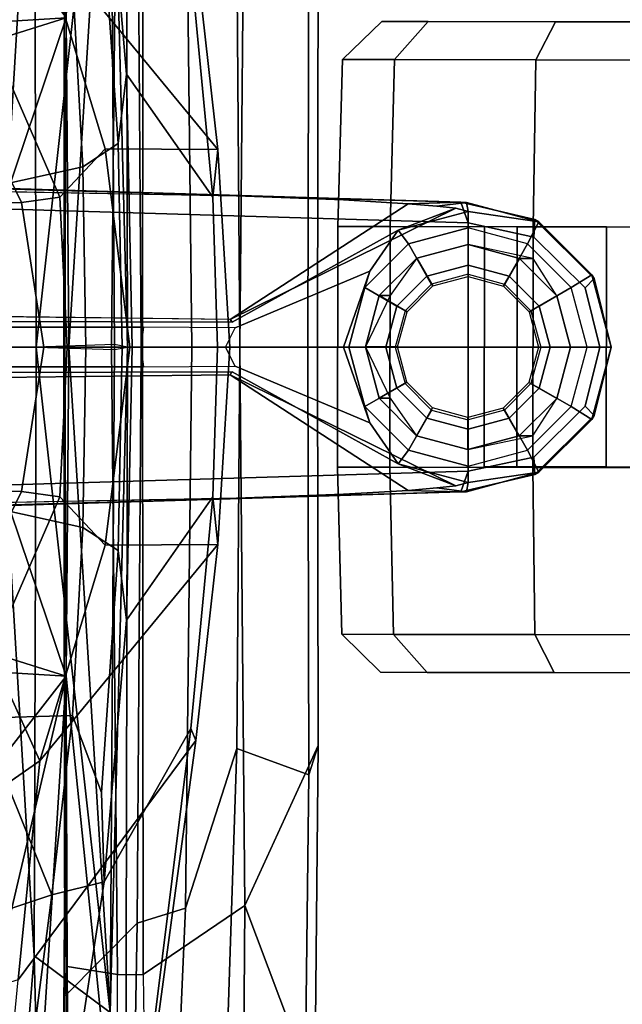
# Model space of a CAD drawing. Units: inches. Extents: x -1 to 148, y -1 to 149.
# Drawn here: x 48 to 50, y 22 to 25 of the extents above; entities that cross this region are included whole.
import ezdxf

# ---------------------------------------------------------------- set-up
doc = ezdxf.new("R2010")
doc.units = ezdxf.units.IN
doc.header["$MEASUREMENT"] = 0
for name, color, linetype in [('SEAT-BACK', 5, 'Continuous'), ('SEAT-BASE', 5, 'Continuous'), ('SEAT-CASTER', 5, 'Continuous'), ('SEAT-FRAME', 5, 'Continuous')]:
    doc.layers.add(name, color=color, linetype=linetype)

# ---------------------------------------------------------------- blocks, each defined once
blk = doc.blocks.new('1MIRRA2_ARMS_ADJLUMBAR_BFLY_0T')
at = {"layer": 'SEAT-BACK'}
for points in [[(-11.2294, 4.3029, 40.4547), (-11.4012, 2.0448, 40.0462), (-11.1673, 1.8706, 40.0249)], [(-11.2294, 4.3029, 40.4547), (-11.1673, 1.8706, 40.0249), (-11.0938, 2.777, 39.975)], [(-11.2679, 2.1621, 39.713), (-11.2438, 4.1012, 40.0221), (-11.2658, 1.0112, 39.6228)], [(-11.2438, 4.1012, 40.0221), (-11.1519, 2.8063, 39.7483), (-11.2658, 1.0112, 39.6228)], [(-11.2743, 0, 39.5936), (-11.4541, 0, 39.7441), (-11.4481, 2.7967, 39.8398)], [(-11.4012, 2.0448, 40.0462), (-11.4481, 2.7967, 39.8398), (-11.4541, 0, 39.7441)], [(-11.2743, 0, 39.5936), (-11.4481, 2.7967, 39.8398), (-11.2658, 1.0112, 39.6228)], [(-11.2679, 2.1621, 39.713), (-11.2658, 1.0112, 39.6228), (-11.4481, 2.7967, 39.8398)], [(-11.1519, 2.8063, 39.7483), (-10.8492, 2.7868, 39.4556), (-11.2658, 1.0112, 39.6228)], [(-10.8492, 2.7868, 39.4556), (-10.6853, 1.7569, 39.0235), (-11.2658, 1.0112, 39.6228)], [(-11.1673, 1.8706, 40.0249), (-11.0552, 0.0002, 39.788), (-11.0938, 2.777, 39.975)], [(-11.4541, 0, 39.7441), (-11.4144, -0.0079, 39.8957), (-11.4012, 2.0448, 40.0462)], [(-11.4144, -0.0079, 39.8957), (-11.1732, 0, 39.9653), (-11.4012, 2.0448, 40.0462)], [(-11.4012, 2.0448, 40.0462), (-11.1732, 0, 39.9653), (-11.1673, 1.8706, 40.0249)], [(-11.1732, 0, 39.9653), (-11.0552, 0.0002, 39.788), (-11.1673, 1.8706, 40.0249)], [(-11.2658, 1.0112, 39.6228), (-10.6853, 1.7569, 39.0235), (-10.6241, 0.9728, 38.8298)], [(-11.2658, 1.0112, 39.6228), (-10.9237, 0, 39.2659), (-11.2743, 0, 39.5936)], [(-11.2658, 1.0112, 39.6228), (-10.6524, 0.8185, 38.8637), (-10.9237, 0, 39.2659)], [(-10.6241, 0.9728, 38.8298), (-10.6524, 0.8185, 38.8637), (-11.2658, 1.0112, 39.6228)], [(-11.4012, -2.0448, 40.0462), (-11.4012, -2.0448, 40.0462), (-11.4144, 0.0079, 39.8957), (-11.4541, 0, 39.7441)], [(-11.4541, 0, 39.7441), (-11.4541, 0, 39.7441), (-11.1732, 0, 39.9653), (-11.4144, 0.0079, 39.8957)], [(-11.4541, 0, 39.7441), (-11.1732, 0, 39.9653), (-11.2743, 0, 39.5936)], [(-11.4144, -0.0079, 39.8957), (-11.1732, 0, 39.9653), (-11.4541, 0, 39.7441)], [(-11.4481, -2.7967, 39.8398), (-11.4481, -2.7967, 39.8398), (-11.4541, 0, 39.7441), (-11.2743, 0, 39.5936)], [(-11.2743, 0, 39.5936), (-11.2743, 0, 39.5936), (-11.1732, 0, 39.9653), (-11.4541, 0, 39.7441)], [(-11.4541, 0, 39.7441), (-11.4541, 0, 39.7441), (-11.4481, -2.7967, 39.8398), (-11.4012, -2.0448, 40.0462)], [(-11.2658, -1.0112, 39.6228), (-11.2658, -1.0112, 39.6228), (-11.4481, -2.7967, 39.8398), (-11.2743, 0, 39.5936)], [(-11.4012, -2.0448, 40.0462), (-11.4012, -2.0448, 40.0462), (-11.1732, 0, 39.9653), (-11.4144, 0.0079, 39.8957)], [(-10.9237, 0, 39.2659), (-11.2743, 0, 39.5936), (-10.7274, 0, 39.4503)], [(-11.2743, 0, 39.5936), (-11.2743, 0, 39.5936), (-10.9237, 0, 39.2659), (-11.2658, -1.0112, 39.6228)], [(-10.7274, 0, 39.4503), (-10.7274, 0, 39.4503), (-11.2743, 0, 39.5936), (-10.9237, 0, 39.2659)], [(-10.9237, 0, 39.2659), (-10.9237, 0, 39.2659), (-10.6524, -0.8185, 38.8637), (-11.2658, -1.0112, 39.6228)], [(-11.1673, -1.8706, 40.0249), (-11.1673, -1.8706, 40.0249), (-11.1732, 0, 39.9653), (-11.4012, -2.0448, 40.0462)], [(-11.1673, -1.8706, 40.0249), (-11.1673, -1.8706, 40.0249), (-11.0552, -0.0002, 39.788), (-11.1732, 0, 39.9653)], [(-11.0938, -2.777, 39.975), (-11.0938, -2.777, 39.975), (-11.0552, -0.0002, 39.788), (-11.1673, -1.8706, 40.0249)], [(-11.2658, -1.0112, 39.6228), (-11.2658, -1.0112, 39.6228), (-10.6524, -0.8185, 38.8637), (-10.6241, -0.9728, 38.8298)], [(-10.6241, -0.9728, 38.8298), (-10.6241, -0.9728, 38.8298), (-10.6853, -1.7569, 39.0235), (-11.2658, -1.0112, 39.6228)]]:
    blk.add_3dface(points, dxfattribs=at)
for points, invisible_edges in [([(-10.7274, 0, 39.4503), (-11.2743, 0, 39.5936), (-11.0552, 0.0002, 39.788)], 2), ([(-11.0552, 0.0002, 39.788), (-11.2743, 0, 39.5936), (-11.1732, 0, 39.9653)], 1), ([(-11.0552, -0.0002, 39.788), (-11.0552, -0.0002, 39.788), (-11.2743, 0, 39.5936), (-10.7274, 0, 39.4503)], 2), ([(-11.1732, 0, 39.9653), (-11.1732, 0, 39.9653), (-11.2743, 0, 39.5936), (-11.0552, -0.0002, 39.788)], 4)]:
    blk.add_3dface(points, dxfattribs=dict(at, invisible_edges=invisible_edges))
at = {"layer": 'SEAT-BASE'}
for points in [[(-12.4775, 0.445, 4.6477), (-12.5, 0.3817, 4.7238), (-1.6965, 0.704, 8.1735), (-1.6803, 0.7723, 8.0987)], [(-12.4775, 0.445, 4.6477), (-12.5, 0.3817, 4.7238), (-1.6965, 0.704, 8.1735), (-1.6803, 0.7723, 8.0987)], [(-12.4775, 0.445, 4.6477), (-1.6803, 0.7723, 8.0987), (-1.6783, 0.7512, 7.9856), (-11.7886, 0.4644, 4.8238)], [(-12.4775, 0.445, 4.6477), (-1.6803, 0.7723, 8.0987), (-1.6783, 0.7512, 7.9856), (-11.7886, 0.4644, 4.8238)], [(-11.7886, 0.4644, 4.8238), (-1.6986, 0.6567, 7.914), (-1.6783, 0.7512, 7.9856)], [(-11.7886, 0.4644, 4.8238), (-1.6986, 0.6567, 7.914), (-1.6783, 0.7512, 7.9856)], [(-12.5, 0.3817, 4.7238), (-12.5, 0, 4.7639), (-1.6965, 0, 8.2213), (-1.6965, 0.704, 8.1735)], [(-12.5, 0.3817, 4.7238), (-12.5, 0, 4.7639), (-1.6965, 0, 8.2213), (-1.6965, 0.704, 8.1735)], [(-12.3163, 0.4404, 4.424), (-12.4775, 0.445, 4.6477), (-11.7886, 0.4644, 4.8238), (-12.1175, 0.452, 4.6457)], [(-12.3163, 0.4404, 4.424), (-12.4775, 0.445, 4.6477), (-11.7886, 0.4644, 4.8238), (-12.1175, 0.452, 4.6457)], [(-12.7051, 0.392, 4.5892), (-12.4775, 0.445, 4.6477), (-12.4958, 0.4444, 4.5257), (-12.718, 0.3849, 4.5257)], [(-12.7051, 0.392, 4.5892), (-12.4775, 0.445, 4.6477), (-12.4958, 0.4444, 4.5257), (-12.718, 0.3849, 4.5257)], [(-12.501, 0.4161, 3.8341), (-12.718, 0.3849, 4.5257), (-12.4958, 0.4444, 4.5257), (-12.501, 0.4161, 3.8341)], [(-12.501, 0.4161, 3.8341), (-12.718, 0.3849, 4.5257), (-12.4958, 0.4444, 4.5257), (-12.501, 0.4161, 3.8341)], [(-12.4775, 0.445, 4.6477), (-12.7051, 0.392, 4.5892), (-12.7018, 0.338, 4.6617), (-12.5, 0.3817, 4.7238)], [(-12.4775, 0.445, 4.6477), (-12.7051, 0.392, 4.5892), (-12.7018, 0.338, 4.6617), (-12.5, 0.3817, 4.7238)], [(-12.463, 0.4264, 4.1069), (-12.501, 0.4161, 3.8341), (-12.4958, 0.4444, 4.5257), (-12.4046, 0.4331, 4.2651)], [(-12.463, 0.4264, 4.1069), (-12.501, 0.4161, 3.8341), (-12.4958, 0.4444, 4.5257), (-12.4046, 0.4331, 4.2651)], [(-12.2851, 0.3587, 3.8946), (-12.501, 0.4161, 3.8341), (-12.463, 0.4264, 4.1069)], [(-12.2851, 0.3587, 3.8946), (-12.501, 0.4161, 3.8341), (-12.463, 0.4264, 4.1069)], [(-12.4775, 0.445, 4.6477), (-12.3163, 0.4404, 4.424), (-12.4046, 0.4331, 4.2651), (-12.4958, 0.4444, 4.5257)], [(-12.4775, 0.445, 4.6477), (-12.3163, 0.4404, 4.424), (-12.4046, 0.4331, 4.2651), (-12.4958, 0.4444, 4.5257)], [(-12.4046, 0.4331, 4.2651), (-12.3163, 0.4404, 4.424), (-11.7693, 0.0851, 4.2852), (-12.463, 0.4264, 4.1069)], [(-12.4046, 0.4331, 4.2651), (-12.3163, 0.4404, 4.424), (-11.7693, 0.0851, 4.2852), (-12.463, 0.4264, 4.1069)], [(-12.463, 0.4264, 4.1069), (-11.7693, 0.0851, 4.2852), (-11.776, 0.076, 4.0374), (-12.2851, 0.3587, 3.8946)], [(-12.463, 0.4264, 4.1069), (-11.7693, 0.0851, 4.2852), (-11.776, 0.076, 4.0374), (-12.2851, 0.3587, 3.8946)], [(-12.5, 0.3661, 2.4045), (-12.6831, 0.3171, 2.4045), (-12.718, 0.3849, 4.5257), (-12.501, 0.4161, 3.8341)], [(-12.5, 0.3661, 2.4045), (-12.6831, 0.3171, 2.4045), (-12.718, 0.3849, 4.5257), (-12.501, 0.4161, 3.8341)], [(-12.501, 0.4161, 3.8341), (-12.2851, 0.3587, 3.8946), (-12.3169, 0.3171, 2.4045), (-12.5, 0.3661, 2.4045)], [(-12.501, 0.4161, 3.8341), (-12.2851, 0.3587, 3.8946), (-12.3169, 0.3171, 2.4045), (-12.5, 0.3661, 2.4045)], [(-12.7051, 0.392, 4.5892), (-12.718, 0.3849, 4.5257), (-12.8807, 0.2222, 4.5257), (-12.8874, 0.2102, 4.5401)], [(-12.8874, 0.2102, 4.5401), (-12.8596, 0.1817, 4.6092), (-12.7018, 0.338, 4.6617), (-12.7051, 0.392, 4.5892)], [(-12.7051, 0.392, 4.5892), (-12.718, 0.3849, 4.5257), (-12.8807, 0.2222, 4.5257), (-12.8874, 0.2102, 4.5401)], [(-12.8874, 0.2102, 4.5401), (-12.8596, 0.1817, 4.6092), (-12.7018, 0.338, 4.6617), (-12.7051, 0.392, 4.5892)], [(-12.6831, 0.3171, 2.4045), (-12.8171, 0.1831, 2.4045), (-12.8807, 0.2222, 4.5257), (-12.718, 0.3849, 4.5257)], [(-12.6831, 0.3171, 2.4045), (-12.8171, 0.1831, 2.4045), (-12.8807, 0.2222, 4.5257), (-12.718, 0.3849, 4.5257)], [(-12.5, 0.3661, 2.4045), (-12.6831, 0.3171, 2.4045), (-12.626, 0.2182, 2.4045), (-12.5, 0.252, 2.4045)], [(-12.5, 0.3661, 2.4045), (-12.6831, 0.3171, 2.4045), (-12.626, 0.2182, 2.4045), (-12.5, 0.252, 2.4045)], [(-12.5, 0.3661, 2.4045), (-12.3169, 0.3171, 2.4045), (-12.374, 0.2182, 2.4045), (-12.5, 0.252, 2.4045)], [(-12.5, 0.3661, 2.4045), (-12.3169, 0.3171, 2.4045), (-12.374, 0.2182, 2.4045), (-12.5, 0.252, 2.4045)], [(-12.2851, 0.3587, 3.8946), (-12.1984, 0.2333, 2.8386), (-12.1829, 0.1831, 2.4045), (-12.3169, 0.3171, 2.4045)], [(-12.2851, 0.3587, 3.8946), (-12.1984, 0.2333, 2.8386), (-12.1829, 0.1831, 2.4045), (-12.3169, 0.3171, 2.4045)], [(-12.6831, 0.3171, 2.4045), (-12.8171, 0.1831, 2.4045), (-12.7182, 0.126, 2.4045), (-12.626, 0.2182, 2.4045)], [(-12.6831, 0.3171, 2.4045), (-12.8171, 0.1831, 2.4045), (-12.7182, 0.126, 2.4045), (-12.626, 0.2182, 2.4045)], [(-12.3169, 0.3171, 2.4045), (-12.1829, 0.1831, 2.4045), (-12.2818, 0.126, 2.4045), (-12.374, 0.2182, 2.4045)], [(-12.3169, 0.3171, 2.4045), (-12.1829, 0.1831, 2.4045), (-12.2818, 0.126, 2.4045), (-12.374, 0.2182, 2.4045)], [(-12.5, 0.252, 2.4045), (-12.626, 0.2182, 2.4045), (-12.6117, 0.1935, 2.5226), (-12.5, 0.2234, 2.5226)], [(-12.5, 0.252, 2.4045), (-12.626, 0.2182, 2.4045), (-12.6117, 0.1935, 2.5226), (-12.5, 0.2234, 2.5226)], [(-12.5, 0.252, 2.4045), (-12.374, 0.2182, 2.4045), (-12.3883, 0.1935, 2.5226), (-12.5, 0.2234, 2.5226)], [(-12.5, 0.252, 2.4045), (-12.374, 0.2182, 2.4045), (-12.3883, 0.1935, 2.5226), (-12.5, 0.2234, 2.5226)], [(-12.8171, 0.1831, 2.4045), (-12.8661, 0, 2.4045), (-12.9402, 0, 4.5257), (-12.8807, 0.2222, 4.5257)], [(-12.8171, 0.1831, 2.4045), (-12.8661, 0, 2.4045), (-12.9402, 0, 4.5257), (-12.8807, 0.2222, 4.5257)], [(-12.8874, 0.2102, 4.5401), (-12.8807, 0.2222, 4.5257), (-12.9402, 0, 4.5257), (-12.8874, 0.2102, 4.5401)], [(-12.8874, 0.2102, 4.5401), (-12.8807, 0.2222, 4.5257), (-12.9402, 0, 4.5257), (-12.8874, 0.2102, 4.5401)], [(-12.626, 0.2182, 2.4045), (-12.7182, 0.126, 2.4045), (-12.6935, 0.1117, 2.5226), (-12.6117, 0.1935, 2.5226)], [(-12.626, 0.2182, 2.4045), (-12.7182, 0.126, 2.4045), (-12.6935, 0.1117, 2.5226), (-12.6117, 0.1935, 2.5226)], [(-12.374, 0.2182, 2.4045), (-12.2818, 0.126, 2.4045), (-12.3065, 0.1117, 2.5226), (-12.3883, 0.1935, 2.5226)], [(-12.374, 0.2182, 2.4045), (-12.2818, 0.126, 2.4045), (-12.3065, 0.1117, 2.5226), (-12.3883, 0.1935, 2.5226)], [(-12.1984, 0.2333, 2.8386), (-11.7846, 0.059, 3.5418), (-11.7549, 0, 3.4975), (-12.1172, 0, 2.8824)], [(-12.1984, 0.2333, 2.8386), (-11.7846, 0.059, 3.5418), (-11.7549, 0, 3.4975), (-12.1172, 0, 2.8824)], [(-12.1984, 0.2333, 2.8386), (-12.1172, 0, 2.8824), (-12.1339, 0, 2.4045), (-12.1829, 0.1831, 2.4045)], [(-12.1984, 0.2333, 2.8386), (-12.1172, 0, 2.8824), (-12.1339, 0, 2.4045), (-12.1829, 0.1831, 2.4045)], [(-12.8874, 0.2102, 4.5401), (-12.9402, 0, 4.5257), (-12.9049, 0, 4.5942), (-12.8596, 0.1817, 4.6092)], [(-12.8874, 0.2102, 4.5401), (-12.9402, 0, 4.5257), (-12.9049, 0, 4.5942), (-12.8596, 0.1817, 4.6092)], [(-12.8171, 0.1831, 2.4045), (-12.8661, 0, 2.4045), (-12.752, 0, 2.4045), (-12.7182, 0.126, 2.4045)], [(-12.8171, 0.1831, 2.4045), (-12.8661, 0, 2.4045), (-12.752, 0, 2.4045), (-12.7182, 0.126, 2.4045)], [(-12.1829, 0.1831, 2.4045), (-12.1339, 0, 2.4045), (-12.248, 0, 2.4045), (-12.2818, 0.126, 2.4045)], [(-12.1829, 0.1831, 2.4045), (-12.1339, 0, 2.4045), (-12.248, 0, 2.4045), (-12.2818, 0.126, 2.4045)], [(-12.7182, 0.126, 2.4045), (-12.752, 0, 2.4045), (-12.7234, 0, 2.5226), (-12.6935, 0.1117, 2.5226)], [(-12.7182, 0.126, 2.4045), (-12.752, 0, 2.4045), (-12.7234, 0, 2.5226), (-12.6935, 0.1117, 2.5226)], [(-12.2818, 0.126, 2.4045), (-12.248, 0, 2.4045), (-12.2766, 0, 2.5226), (-12.3065, 0.1117, 2.5226)], [(-12.2818, 0.126, 2.4045), (-12.248, 0, 2.4045), (-12.2766, 0, 2.5226), (-12.3065, 0.1117, 2.5226)], [(-11.7846, 0.059, 3.5418), (-11.7549, 0, 3.4975), (-11.4948, 0, 3.5938), (-11.5037, 0.0609, 3.6462)], [(-11.7846, 0.059, 3.5418), (-11.7549, 0, 3.4975), (-11.4948, 0, 3.5938), (-11.5037, 0.0609, 3.6462)], [(-11.4948, 0, 3.5938), (-11.5037, 0.0609, 3.6462), (-2.0516, 0.0609, 5.2504), (-2.0427, 0, 5.1979)], [(-11.4948, 0, 3.5938), (-11.5037, 0.0609, 3.6462), (-2.0516, 0.0609, 5.2504), (-2.0427, 0, 5.1979)], [(-12.9402, 0, 4.5257), (-12.8661, 0, 2.4045), (-12.8171, -0.1831, 2.4045), (-12.8807, -0.2222, 4.5257)], [(-12.9402, 0, 4.5257), (-12.8661, 0, 2.4045), (-12.8171, -0.1831, 2.4045), (-12.8807, -0.2222, 4.5257)], [(-12.9049, 0, 4.5942), (-12.9402, 0, 4.5257), (-12.8874, -0.2102, 4.5401), (-12.8596, -0.1817, 4.6092)], [(-12.9049, 0, 4.5942), (-12.9402, 0, 4.5257), (-12.8874, -0.2102, 4.5401), (-12.8596, -0.1817, 4.6092)], [(-12.752, 0, 2.4045), (-12.8661, 0, 2.4045), (-12.8171, -0.1831, 2.4045), (-12.7182, -0.126, 2.4045)], [(-12.752, 0, 2.4045), (-12.8661, 0, 2.4045), (-12.8171, -0.1831, 2.4045), (-12.7182, -0.126, 2.4045)], [(-12.7234, 0, 2.5226), (-12.752, 0, 2.4045), (-12.7182, -0.126, 2.4045), (-12.6935, -0.1117, 2.5226)], [(-12.7234, 0, 2.5226), (-12.752, 0, 2.4045), (-12.7182, -0.126, 2.4045), (-12.6935, -0.1117, 2.5226)], [(-1.6965, 0, 8.2213), (-12.5, 0, 4.7639), (-12.5, -0.3817, 4.7238), (-1.6965, -0.704, 8.1735)], [(-1.6965, 0, 8.2213), (-12.5, 0, 4.7639), (-12.5, -0.3817, 4.7238), (-1.6965, -0.704, 8.1735)], [(-12.2766, 0, 2.5226), (-12.248, 0, 2.4045), (-12.2818, -0.126, 2.4045), (-12.3065, -0.1117, 2.5226)], [(-12.2766, 0, 2.5226), (-12.248, 0, 2.4045), (-12.2818, -0.126, 2.4045), (-12.3065, -0.1117, 2.5226)], [(-12.248, 0, 2.4045), (-12.1339, 0, 2.4045), (-12.1829, -0.1831, 2.4045), (-12.2818, -0.126, 2.4045)], [(-12.248, 0, 2.4045), (-12.1339, 0, 2.4045), (-12.1829, -0.1831, 2.4045), (-12.2818, -0.126, 2.4045)], [(-11.7549, 0, 3.4975), (-11.7846, -0.059, 3.5418), (-12.1984, -0.2333, 2.8386), (-12.1172, 0, 2.8824)], [(-11.7549, 0, 3.4975), (-11.7846, -0.059, 3.5418), (-12.1984, -0.2333, 2.8386), (-12.1172, 0, 2.8824)], [(-12.1339, 0, 2.4045), (-12.1172, 0, 2.8824), (-12.1984, -0.2333, 2.8386), (-12.1829, -0.1831, 2.4045)], [(-12.1339, 0, 2.4045), (-12.1172, 0, 2.8824), (-12.1984, -0.2333, 2.8386), (-12.1829, -0.1831, 2.4045)], [(-11.4948, 0, 3.5938), (-11.7549, 0, 3.4975), (-11.7846, -0.059, 3.5418), (-11.5037, -0.0609, 3.6462)], [(-11.4948, 0, 3.5938), (-11.7549, 0, 3.4975), (-11.7846, -0.059, 3.5418), (-11.5037, -0.0609, 3.6462)], [(-2.0516, -0.0609, 5.2504), (-11.5037, -0.0609, 3.6462), (-11.4948, 0, 3.5938), (-2.0427, 0, 5.1979)], [(-2.0516, -0.0609, 5.2504), (-11.5037, -0.0609, 3.6462), (-11.4948, 0, 3.5938), (-2.0427, 0, 5.1979)], [(-12.9402, 0, 4.5257), (-12.8807, -0.2222, 4.5257), (-12.8874, -0.2102, 4.5401)], [(-12.9402, 0, 4.5257), (-12.8807, -0.2222, 4.5257), (-12.8874, -0.2102, 4.5401)], [(-11.776, -0.076, 4.0374), (-11.7693, -0.0851, 4.2852), (-12.463, -0.4264, 4.1069), (-12.2851, -0.3587, 3.8946)], [(-11.776, -0.076, 4.0374), (-11.7693, -0.0851, 4.2852), (-12.463, -0.4264, 4.1069), (-12.2851, -0.3587, 3.8946)], [(-11.7693, -0.0851, 4.2852), (-12.3163, -0.4404, 4.424), (-12.4046, -0.4331, 4.2651), (-12.463, -0.4264, 4.1069)], [(-11.7693, -0.0851, 4.2852), (-12.3163, -0.4404, 4.424), (-12.4046, -0.4331, 4.2651), (-12.463, -0.4264, 4.1069)], [(-12.6935, -0.1117, 2.5226), (-12.7182, -0.126, 2.4045), (-12.626, -0.2182, 2.4045), (-12.6117, -0.1935, 2.5226)], [(-12.6935, -0.1117, 2.5226), (-12.7182, -0.126, 2.4045), (-12.626, -0.2182, 2.4045), (-12.6117, -0.1935, 2.5226)], [(-12.3065, -0.1117, 2.5226), (-12.2818, -0.126, 2.4045), (-12.374, -0.2182, 2.4045), (-12.3883, -0.1935, 2.5226)], [(-12.3065, -0.1117, 2.5226), (-12.2818, -0.126, 2.4045), (-12.374, -0.2182, 2.4045), (-12.3883, -0.1935, 2.5226)], [(-12.7182, -0.126, 2.4045), (-12.8171, -0.1831, 2.4045), (-12.6831, -0.3171, 2.4045), (-12.626, -0.2182, 2.4045)], [(-12.7182, -0.126, 2.4045), (-12.8171, -0.1831, 2.4045), (-12.6831, -0.3171, 2.4045), (-12.626, -0.2182, 2.4045)], [(-12.2818, -0.126, 2.4045), (-12.1829, -0.1831, 2.4045), (-12.3169, -0.3171, 2.4045), (-12.374, -0.2182, 2.4045)], [(-12.2818, -0.126, 2.4045), (-12.1829, -0.1831, 2.4045), (-12.3169, -0.3171, 2.4045), (-12.374, -0.2182, 2.4045)], [(-12.7018, -0.338, 4.6617), (-12.8596, -0.1817, 4.6092), (-12.8874, -0.2102, 4.5401), (-12.7051, -0.392, 4.5892)], [(-12.7018, -0.338, 4.6617), (-12.8596, -0.1817, 4.6092), (-12.8874, -0.2102, 4.5401), (-12.7051, -0.392, 4.5892)], [(-12.8807, -0.2222, 4.5257), (-12.718, -0.3849, 4.5257), (-12.7051, -0.392, 4.5892), (-12.8874, -0.2102, 4.5401)], [(-12.8807, -0.2222, 4.5257), (-12.718, -0.3849, 4.5257), (-12.7051, -0.392, 4.5892), (-12.8874, -0.2102, 4.5401)], [(-12.8807, -0.2222, 4.5257), (-12.8171, -0.1831, 2.4045), (-12.6831, -0.3171, 2.4045), (-12.718, -0.3849, 4.5257)], [(-12.8807, -0.2222, 4.5257), (-12.8171, -0.1831, 2.4045), (-12.6831, -0.3171, 2.4045), (-12.718, -0.3849, 4.5257)], [(-12.6117, -0.1935, 2.5226), (-12.626, -0.2182, 2.4045), (-12.5, -0.252, 2.4045), (-12.5, -0.2234, 2.5226)], [(-12.6117, -0.1935, 2.5226), (-12.626, -0.2182, 2.4045), (-12.5, -0.252, 2.4045), (-12.5, -0.2234, 2.5226)], [(-12.3883, -0.1935, 2.5226), (-12.374, -0.2182, 2.4045), (-12.5, -0.252, 2.4045), (-12.5, -0.2234, 2.5226)], [(-12.3883, -0.1935, 2.5226), (-12.374, -0.2182, 2.4045), (-12.5, -0.252, 2.4045), (-12.5, -0.2234, 2.5226)], [(-12.1829, -0.1831, 2.4045), (-12.1984, -0.2333, 2.8386), (-12.2851, -0.3587, 3.8946), (-12.3169, -0.3171, 2.4045)], [(-12.1829, -0.1831, 2.4045), (-12.1984, -0.2333, 2.8386), (-12.2851, -0.3587, 3.8946), (-12.3169, -0.3171, 2.4045)], [(-12.626, -0.2182, 2.4045), (-12.6831, -0.3171, 2.4045), (-12.5, -0.3661, 2.4045), (-12.5, -0.252, 2.4045)], [(-12.626, -0.2182, 2.4045), (-12.6831, -0.3171, 2.4045), (-12.5, -0.3661, 2.4045), (-12.5, -0.252, 2.4045)], [(-12.374, -0.2182, 2.4045), (-12.3169, -0.3171, 2.4045), (-12.5, -0.3661, 2.4045), (-12.5, -0.252, 2.4045)], [(-12.374, -0.2182, 2.4045), (-12.3169, -0.3171, 2.4045), (-12.5, -0.3661, 2.4045), (-12.5, -0.252, 2.4045)], [(-12.718, -0.3849, 4.5257), (-12.6831, -0.3171, 2.4045), (-12.5, -0.3661, 2.4045), (-12.501, -0.4161, 3.8341)], [(-12.718, -0.3849, 4.5257), (-12.6831, -0.3171, 2.4045), (-12.5, -0.3661, 2.4045), (-12.501, -0.4161, 3.8341)], [(-12.3169, -0.3171, 2.4045), (-12.2851, -0.3587, 3.8946), (-12.501, -0.4161, 3.8341), (-12.5, -0.3661, 2.4045)], [(-12.3169, -0.3171, 2.4045), (-12.2851, -0.3587, 3.8946), (-12.501, -0.4161, 3.8341), (-12.5, -0.3661, 2.4045)], [(-12.7018, -0.338, 4.6617), (-12.7051, -0.392, 4.5892), (-12.4775, -0.445, 4.6477), (-12.5, -0.3817, 4.7238)], [(-12.7018, -0.338, 4.6617), (-12.7051, -0.392, 4.5892), (-12.4775, -0.445, 4.6477), (-12.5, -0.3817, 4.7238)], [(-12.463, -0.4264, 4.1069), (-12.501, -0.4161, 3.8341), (-12.2851, -0.3587, 3.8946)], [(-12.463, -0.4264, 4.1069), (-12.501, -0.4161, 3.8341), (-12.2851, -0.3587, 3.8946)], [(-12.4958, -0.4444, 4.5257), (-12.718, -0.3849, 4.5257), (-12.501, -0.4161, 3.8341)], [(-12.4958, -0.4444, 4.5257), (-12.718, -0.3849, 4.5257), (-12.501, -0.4161, 3.8341)], [(-12.4958, -0.4444, 4.5257), (-12.4775, -0.445, 4.6477), (-12.7051, -0.392, 4.5892), (-12.718, -0.3849, 4.5257)], [(-12.4958, -0.4444, 4.5257), (-12.4775, -0.445, 4.6477), (-12.7051, -0.392, 4.5892), (-12.718, -0.3849, 4.5257)], [(-1.6965, -0.704, 8.1735), (-12.5, -0.3817, 4.7238), (-12.4775, -0.445, 4.6477), (-1.6803, -0.7723, 8.0987)], [(-1.6965, -0.704, 8.1735), (-12.5, -0.3817, 4.7238), (-12.4775, -0.445, 4.6477), (-1.6803, -0.7723, 8.0987)], [(-12.4958, -0.4444, 4.5257), (-12.501, -0.4161, 3.8341), (-12.463, -0.4264, 4.1069), (-12.4046, -0.4331, 4.2651)], [(-12.4958, -0.4444, 4.5257), (-12.501, -0.4161, 3.8341), (-12.463, -0.4264, 4.1069), (-12.4046, -0.4331, 4.2651)], [(-12.4046, -0.4331, 4.2651), (-12.3163, -0.4404, 4.424), (-12.4775, -0.445, 4.6477), (-12.4958, -0.4444, 4.5257)], [(-12.4046, -0.4331, 4.2651), (-12.3163, -0.4404, 4.424), (-12.4775, -0.445, 4.6477), (-12.4958, -0.4444, 4.5257)], [(-11.7886, -0.4644, 4.8238), (-12.4775, -0.445, 4.6477), (-12.3163, -0.4404, 4.424), (-12.1175, -0.452, 4.6457)], [(-11.7886, -0.4644, 4.8238), (-12.4775, -0.445, 4.6477), (-12.3163, -0.4404, 4.424), (-12.1175, -0.452, 4.6457)], [(-1.6783, -0.7512, 7.9856), (-1.6803, -0.7723, 8.0987), (-12.4775, -0.445, 4.6477), (-11.7886, -0.4644, 4.8238)], [(-1.6783, -0.7512, 7.9856), (-1.6803, -0.7723, 8.0987), (-12.4775, -0.445, 4.6477), (-11.7886, -0.4644, 4.8238)], [(-1.6783, -0.7512, 7.9856), (-1.6986, -0.6567, 7.914), (-11.7886, -0.4644, 4.8238), (-1.6783, -0.7512, 7.9856)], [(-1.6783, -0.7512, 7.9856), (-1.6986, -0.6567, 7.914), (-11.7886, -0.4644, 4.8238), (-1.6783, -0.7512, 7.9856)]]:
    blk.add_3dface(points, dxfattribs=at)
for points, invisible_edges in [([(-1.6986, 0.6567, 7.914), (-1.9086, 0.2058, 7.4174), (-11.7693, 0.0851, 4.2852), (-11.7886, 0.4644, 4.8238)], 5), ([(-1.6986, 0.6567, 7.914), (-1.9086, 0.2058, 7.4174), (-11.7693, 0.0851, 4.2852), (-11.7886, 0.4644, 4.8238)], 5), ([(-12.1175, 0.452, 4.6457), (-11.7886, 0.4644, 4.8238), (-11.7693, 0.0851, 4.2852), (-12.3163, 0.4404, 4.424)], 2), ([(-12.1175, 0.452, 4.6457), (-11.7886, 0.4644, 4.8238), (-11.7693, 0.0851, 4.2852), (-12.3163, 0.4404, 4.424)], 2), ([(-12.5, 0.3817, 4.7238), (-12.7018, 0.338, 4.6617), (-12.5, 0, 4.7639)], 2), ([(-12.5, 0.3817, 4.7238), (-12.7018, 0.338, 4.6617), (-12.5, 0, 4.7639)], 2), ([(-12.8596, 0.1817, 4.6092), (-12.9049, 0, 4.5942), (-12.5, 0, 4.7639), (-12.7018, 0.338, 4.6617)], 4), ([(-12.8596, 0.1817, 4.6092), (-12.9049, 0, 4.5942), (-12.5, 0, 4.7639), (-12.7018, 0.338, 4.6617)], 4), ([(-12.1984, 0.2333, 2.8386), (-12.2851, 0.3587, 3.8946), (-11.776, 0.076, 4.0374), (-11.7846, 0.059, 3.5418)], 4), ([(-12.1984, 0.2333, 2.8386), (-12.2851, 0.3587, 3.8946), (-11.776, 0.076, 4.0374), (-11.7846, 0.059, 3.5418)], 4), ([(-11.776, 0.076, 4.0374), (-11.7693, 0.0852, 4.2869), (-1.9086, 0.2058, 7.4174), (-2.0052, 0.1123, 6.7519)], 5), ([(-11.776, 0.076, 4.0374), (-11.7693, 0.0852, 4.2869), (-1.9086, 0.2058, 7.4174), (-2.0052, 0.1123, 6.7519)], 5), ([(-2.0052, 0.1123, 6.7519), (-2.0516, 0.0609, 5.2504), (-11.5037, 0.0609, 3.6462), (-11.776, 0.076, 4.0374)], 5), ([(-2.0052, 0.1123, 6.7519), (-2.0516, 0.0609, 5.2504), (-11.5037, 0.0609, 3.6462), (-11.776, 0.076, 4.0374)], 5), ([(-11.776, 0.076, 4.0374), (-11.5037, 0.0609, 3.6462), (-11.7846, 0.059, 3.5418)], 9), ([(-11.776, 0.076, 4.0374), (-11.5037, 0.0609, 3.6462), (-11.7846, 0.059, 3.5418)], 9), ([(-12.5, 0, 4.7639), (-12.9049, 0, 4.5942), (-12.8596, -0.1817, 4.6092), (-12.7018, -0.338, 4.6617)], 8), ([(-12.5, 0, 4.7639), (-12.9049, 0, 4.5942), (-12.8596, -0.1817, 4.6092), (-12.7018, -0.338, 4.6617)], 8), ([(-12.5, 0, 4.7639), (-12.7018, -0.338, 4.6617), (-12.5, -0.3817, 4.7238), (-12.5, 0, 4.7639)], 1), ([(-12.5, 0, 4.7639), (-12.7018, -0.338, 4.6617), (-12.5, -0.3817, 4.7238), (-12.5, 0, 4.7639)], 1), ([(-11.776, -0.076, 4.0374), (-12.2851, -0.3587, 3.8946), (-12.1984, -0.2333, 2.8386), (-11.7846, -0.059, 3.5418)], 8), ([(-11.776, -0.076, 4.0374), (-12.2851, -0.3587, 3.8946), (-12.1984, -0.2333, 2.8386), (-11.7846, -0.059, 3.5418)], 8), ([(-11.7846, -0.059, 3.5418), (-11.5037, -0.0609, 3.6462), (-11.776, -0.076, 4.0374), (-11.7846, -0.059, 3.5418)], 6), ([(-11.7846, -0.059, 3.5418), (-11.5037, -0.0609, 3.6462), (-11.776, -0.076, 4.0374), (-11.7846, -0.059, 3.5418)], 6), ([(-11.7693, -0.0851, 4.2852), (-11.7886, -0.4644, 4.8238), (-12.1175, -0.452, 4.6457), (-12.3163, -0.4404, 4.424)], 1), ([(-11.7693, -0.0851, 4.2852), (-11.7886, -0.4644, 4.8238), (-12.1175, -0.452, 4.6457), (-12.3163, -0.4404, 4.424)], 1), ([(-11.7693, -0.0851, 4.2852), (-1.9086, -0.2058, 7.4174), (-1.6986, -0.6567, 7.914), (-11.7886, -0.4644, 4.8238)], 10), ([(-11.7693, -0.0851, 4.2852), (-1.9086, -0.2058, 7.4174), (-1.6986, -0.6567, 7.914), (-11.7886, -0.4644, 4.8238)], 10), ([(-11.5037, -0.0609, 3.6462), (-2.0516, -0.0609, 5.2504), (-2.0052, -0.1123, 6.7519), (-11.776, -0.076, 4.0374)], 10), ([(-11.5037, -0.0609, 3.6462), (-2.0516, -0.0609, 5.2504), (-2.0052, -0.1123, 6.7519), (-11.776, -0.076, 4.0374)], 10), ([(-1.9086, -0.2058, 7.4174), (-11.7693, -0.0852, 4.2869), (-11.776, -0.076, 4.0374), (-2.0052, -0.1123, 6.7519)], 8), ([(-1.9086, -0.2058, 7.4174), (-11.7693, -0.0852, 4.2869), (-11.776, -0.076, 4.0374), (-2.0052, -0.1123, 6.7519)], 8)]:
    blk.add_3dface(points, dxfattribs=dict(at, invisible_edges=invisible_edges))
at = {"layer": 'SEAT-CASTER'}
for points, invisible_edges in [([(-12.3746, 0.9998, 0.6667), (-14.3649, 1.0031, 1.2), (-14.222, 1.0029, 1.7333), (-12.2317, 0.9995, 1.2)], 5), ([(-12.3746, 0.9998, 0.6667), (-12.765, 1.0004, 0.2763), (-14.222, 1.0029, 0.6667), (-14.3649, 1.0031, 1.2)], 10), ([(-12.3746, 0.9998, 1.7333), (-12.2317, 0.9995, 1.2), (-14.222, 1.0029, 1.7333), (-13.8316, 1.0022, 2.1237)], 10), ([(-13.2983, 1.0013, 0.1334), (-13.8316, 1.0022, 0.2763), (-14.222, 1.0029, 0.6667), (-12.765, 1.0004, 0.2763)], 4), ([(-12.3746, 0.9998, 1.7333), (-13.8316, 1.0022, 2.1237), (-13.2983, 1.0013, 2.2666), (-12.765, 1.0004, 2.1237)], 1), ([(-12.2602, 0.3696, 0.6), (-12.0994, 0.3693, 1.2), (-14.4994, 0.3733, 1.2), (-14.3386, 0.3731, 0.6)], 10), ([(-12.2602, 0.3696, 0.6), (-14.3386, 0.3731, 0.6), (-13.8994, 0.3723, 0.1608), (-12.6994, 0.3703, 0.1608)], 5), ([(-13.2994, 0.3713, 0), (-12.6994, 0.3703, 0.1608), (-13.8994, 0.3723, 0.1608)], 2), ([(-14.5006, -0.3667, 1.2), (-12.1006, -0.3707, 1.2), (-12.2614, -0.3704, 0.6), (-14.3399, -0.3669, 0.6)], 5), ([(-13.9006, -0.3677, 0.1608), (-14.3399, -0.3669, 0.6), (-12.2614, -0.3704, 0.6), (-12.7006, -0.3697, 0.1608)], 10), ([(-13.9006, -0.3677, 0.1608), (-12.7006, -0.3697, 0.1608), (-13.3006, -0.3687, 0), (-13.9006, -0.3677, 0.1608)], 1), ([(-14.2254, -0.9971, 1.7333), (-14.3683, -0.9969, 1.2), (-12.378, -1.0002, 1.7333), (-12.7684, -0.9996, 2.1237)], 10), ([(-14.2254, -0.9971, 0.6667), (-12.2351, -1.0004, 1.2), (-12.378, -1.0002, 1.7333), (-14.3683, -0.9969, 1.2)], 5), ([(-14.2254, -0.9971, 0.6667), (-13.835, -0.9978, 0.2763), (-12.378, -1.0002, 0.6667), (-12.2351, -1.0004, 1.2)], 10), ([(-14.2254, -0.9971, 1.7333), (-12.7684, -0.9996, 2.1237), (-13.3017, -0.9987, 2.2666), (-13.835, -0.9978, 2.1237)], 1), ([(-13.3017, -0.9987, 0.1334), (-12.7684, -0.9996, 0.2763), (-12.378, -1.0002, 0.6667), (-13.835, -0.9978, 0.2763)], 4)]:
    blk.add_3dface(points, dxfattribs=dict(at, invisible_edges=invisible_edges))
for points in [[(-12.765, 1.0004, 0.2763), (-12.7052, 0.8835, 0.1724), (-13.2985, 0.8845, 0.0134), (-13.2983, 1.0013, 0.1334)], [(-13.2983, 1.0013, 2.2666), (-13.2985, 0.8845, 2.3866), (-12.7052, 0.8835, 2.2276), (-12.765, 1.0004, 2.1237)], [(-12.3746, 0.9998, 0.6667), (-12.2709, 0.8828, 0.6067), (-12.7052, 0.8835, 0.1724), (-12.765, 1.0004, 0.2763)], [(-12.765, 1.0004, 2.1237), (-12.7052, 0.8835, 2.2276), (-12.2709, 0.8828, 1.7933), (-12.3746, 0.9998, 1.7333)], [(-12.3746, 0.9998, 1.7333), (-12.2709, 0.8828, 1.7933), (-12.112, 0.8825, 1.2), (-12.2317, 0.9995, 1.2)], [(-12.2317, 0.9995, 1.2), (-12.112, 0.8825, 1.2), (-12.2709, 0.8828, 0.6067), (-12.3746, 0.9998, 0.6667)], [(-12.7052, 0.8835, 0.1724), (-12.6994, 0.3703, 0.1608), (-13.2994, 0.3713, 0), (-13.2985, 0.8845, 0.0134)], [(-13.2985, 0.8845, 2.3866), (-13.2994, 0.3713, 2.4), (-12.6994, 0.3703, 2.2392), (-12.7052, 0.8835, 2.2276)], [(-12.2709, 0.8828, 0.6067), (-12.2602, 0.3696, 0.6), (-12.6994, 0.3703, 0.1608), (-12.7052, 0.8835, 0.1724)], [(-12.7052, 0.8835, 2.2276), (-12.6994, 0.3703, 2.2392), (-12.2602, 0.3696, 1.8), (-12.2709, 0.8828, 1.7933)], [(-12.2709, 0.8828, 1.7933), (-12.2602, 0.3696, 1.8), (-12.0994, 0.3693, 1.2), (-12.112, 0.8825, 1.2)], [(-12.112, 0.8825, 1.2), (-12.0994, 0.3693, 1.2), (-12.2602, 0.3696, 0.6), (-12.2709, 0.8828, 0.6067)], [(-14.4994, 0.3733, 1.2), (-12.0994, 0.3693, 1.2), (-12.1006, -0.3707, 1.2), (-14.5006, -0.3667, 1.2)], [(-13.2994, 0.3713, 2.4), (-13.3006, -0.3687, 2.4), (-12.7006, -0.3697, 2.2392), (-12.6994, 0.3703, 2.2392)], [(-13.2994, 0.3688, 0.45), (-12.9244, 0.3682, 0.5505), (-12.9256, -0.3693, 0.5505), (-13.3006, -0.3687, 0.45)], [(-12.9244, 0.3682, 1.8495), (-13.2994, 0.3688, 1.95), (-13.3006, -0.3687, 1.95), (-12.9256, -0.3693, 1.8495)], [(-12.9244, 0.3682, 0.5505), (-12.6499, 0.3677, 0.825), (-12.6511, -0.3698, 0.825), (-12.9256, -0.3693, 0.5505)], [(-12.6499, 0.3677, 1.575), (-12.9244, 0.3682, 1.8495), (-12.9256, -0.3693, 1.8495), (-12.6511, -0.3698, 1.575)], [(-12.6994, 0.3703, 2.2392), (-12.7006, -0.3697, 2.2392), (-12.2614, -0.3704, 1.8), (-12.2602, 0.3696, 1.8)], [(-12.5494, 0.3676, 1.2), (-12.6499, 0.3677, 1.575), (-12.6511, -0.3698, 1.575), (-12.5506, -0.3699, 1.2)], [(-12.6499, 0.3677, 0.825), (-12.5494, 0.3676, 1.2), (-12.5506, -0.3699, 1.2), (-12.6511, -0.3698, 0.825)], [(-12.2602, 0.3696, 1.8), (-12.2614, -0.3704, 1.8), (-12.1006, -0.3707, 1.2), (-12.0994, 0.3693, 1.2)], [(-12.6996, 0.2731, 2.2393), (-12.657, 0.2731, 2.4), (-12.4995, 0.315, 2.4), (-12.4995, 0.315, 2.04)], [(-12.657, 0.2731, 2.4), (-12.6079, 0.1877, 2.6066), (-12.4996, 0.2165, 2.6066), (-12.4995, 0.315, 2.4)], [(-12.4995, 0.315, 2.4), (-12.4996, 0.2165, 2.6066), (-12.3914, 0.1873, 2.6066), (-12.3421, 0.2725, 2.4)], [(-12.4995, 0.315, 2.04), (-12.4995, 0.315, 2.4), (-12.3421, 0.2725, 2.4), (-12.3421, 0.2725, 1.8818)], [(-12.7725, 0.158, 2.2588), (-12.7725, 0.158, 2.4), (-12.657, 0.2731, 2.4), (-12.6996, 0.2731, 2.2393)], [(-12.7725, 0.158, 2.4), (-12.6873, 0.1086, 2.6066), (-12.6079, 0.1877, 2.6066), (-12.657, 0.2731, 2.4)], [(-12.3421, 0.2725, 2.4), (-12.3914, 0.1873, 2.6066), (-12.3123, 0.1079, 2.6066), (-12.2269, 0.157, 2.4)], [(-12.3421, 0.2725, 1.8818), (-12.3421, 0.2725, 2.4), (-12.2269, 0.157, 2.4), (-12.2605, 0.1571, 1.8)], [(-12.815, 0.0005, 2.2701), (-12.815, 0.0005, 2.4), (-12.7725, 0.158, 2.4), (-12.7725, 0.158, 2.2588)], [(-12.815, 0.0005, 2.4), (-12.7165, 0.0004, 2.6066), (-12.6873, 0.1086, 2.6066), (-12.7725, 0.158, 2.4)], [(-12.2269, 0.157, 2.4), (-12.3123, 0.1079, 2.6066), (-12.2835, -0.0004, 2.6066), (-12.185, -0.0005, 2.4)], [(-12.2605, 0.1571, 1.8), (-12.2269, 0.157, 2.4), (-12.185, -0.0005, 2.4), (-12.185, -0.0005, 1.5173)], [(-12.7731, -0.157, 2.2588), (-12.7731, -0.157, 2.4), (-12.815, 0.0005, 2.4), (-12.815, 0.0005, 2.2701)], [(-12.7731, -0.157, 2.4), (-12.6877, -0.1079, 2.6066), (-12.7165, 0.0004, 2.6066), (-12.815, 0.0005, 2.4)], [(-12.185, -0.0005, 2.4), (-12.2835, -0.0004, 2.6066), (-12.3127, -0.1086, 2.6066), (-12.2275, -0.158, 2.4)], [(-12.185, -0.0005, 1.5173), (-12.185, -0.0005, 2.4), (-12.2275, -0.158, 2.4), (-12.261, -0.1579, 1.8)], [(-12.658, -0.2725, 2.4), (-12.6086, -0.1873, 2.6066), (-12.6877, -0.1079, 2.6066), (-12.7731, -0.157, 2.4)], [(-12.2275, -0.158, 2.4), (-12.3127, -0.1086, 2.6066), (-12.3921, -0.1877, 2.6066), (-12.343, -0.2731, 2.4)], [(-12.7005, -0.2725, 2.2393), (-12.658, -0.2725, 2.4), (-12.7731, -0.157, 2.4), (-12.7731, -0.157, 2.2588)], [(-12.261, -0.1579, 1.8), (-12.2275, -0.158, 2.4), (-12.343, -0.2731, 2.4), (-12.343, -0.2731, 1.8818)], [(-12.5005, -0.315, 2.4), (-12.5004, -0.2165, 2.6066), (-12.6086, -0.1873, 2.6066), (-12.658, -0.2725, 2.4)], [(-12.343, -0.2731, 2.4), (-12.3921, -0.1877, 2.6066), (-12.5004, -0.2165, 2.6066), (-12.5005, -0.315, 2.4)], [(-12.5005, -0.315, 2.04), (-12.5005, -0.315, 2.4), (-12.658, -0.2725, 2.4), (-12.7005, -0.2725, 2.2393)], [(-12.343, -0.2731, 1.8818), (-12.343, -0.2731, 2.4), (-12.5005, -0.315, 2.4), (-12.5005, -0.315, 2.04)], [(-12.7006, -0.3697, 0.1608), (-12.7082, -0.8828, 0.1724), (-13.3015, -0.8818, 0.0134), (-13.3006, -0.3687, 0)], [(-13.3006, -0.3687, 2.4), (-13.3015, -0.8818, 2.3866), (-12.7082, -0.8828, 2.2276), (-12.7006, -0.3697, 2.2392)], [(-12.2614, -0.3704, 0.6), (-12.2739, -0.8835, 0.6067), (-12.7082, -0.8828, 0.1724), (-12.7006, -0.3697, 0.1608)], [(-12.7006, -0.3697, 2.2392), (-12.7082, -0.8828, 2.2276), (-12.2739, -0.8835, 1.7933), (-12.2614, -0.3704, 1.8)], [(-12.2614, -0.3704, 1.8), (-12.2739, -0.8835, 1.7933), (-12.1149, -0.8838, 1.2), (-12.1006, -0.3707, 1.2)], [(-12.1006, -0.3707, 1.2), (-12.1149, -0.8838, 1.2), (-12.2739, -0.8835, 0.6067), (-12.2614, -0.3704, 0.6)], [(-12.7082, -0.8828, 0.1724), (-12.7684, -0.9996, 0.2763), (-13.3017, -0.9987, 0.1334), (-13.3015, -0.8818, 0.0134)], [(-13.3015, -0.8818, 2.3866), (-13.3017, -0.9987, 2.2666), (-12.7684, -0.9996, 2.1237), (-12.7082, -0.8828, 2.2276)], [(-12.2739, -0.8835, 0.6067), (-12.378, -1.0002, 0.6667), (-12.7684, -0.9996, 0.2763), (-12.7082, -0.8828, 0.1724)], [(-12.7082, -0.8828, 2.2276), (-12.7684, -0.9996, 2.1237), (-12.378, -1.0002, 1.7333), (-12.2739, -0.8835, 1.7933)], [(-12.2739, -0.8835, 1.7933), (-12.378, -1.0002, 1.7333), (-12.2351, -1.0004, 1.2), (-12.1149, -0.8838, 1.2)], [(-12.1149, -0.8838, 1.2), (-12.2351, -1.0004, 1.2), (-12.378, -1.0002, 0.6667), (-12.2739, -0.8835, 0.6067)]]:
    blk.add_3dface(points, dxfattribs=at)
at = {"layer": 'SEAT-FRAME'}
for points in [[(-12.0298, 2.2874, 38.7913), (-11.815, 1.7156, 39.2437), (-11.8019, 3.4144, 39.4839), (-11.9768, 3.5405, 39.0614)], [(-11.8019, 3.4144, 39.4839), (-11.815, 1.7156, 39.2437), (-11.5025, 1.9281, 39.8083), (-11.5167, 2.9315, 39.931)], [(-11.5167, 2.9315, 39.931), (-11.4245, 2.5225, 39.9026), (-11.4234, 1.9281, 39.8167), (-11.5025, 1.9281, 39.8083)], [(-11.7487, 2.4806, 38.4698), (-11.5855, 2.8047, 38.5606), (-11.6321, 1.7245, 38.4308), (-11.7898, 1.2335, 38.3464)], [(-11.6321, 1.7245, 38.4308), (-11.5855, 2.8047, 38.5606), (-11.466, 2.7751, 39.0765), (-11.4843, 1.77, 38.9872)], [(-11.4659, 2.7751, 39.0766), (-11.2674, 2.6572, 39.6319), (-11.2617, 1.9942, 39.5683), (-11.4843, 1.77, 38.9872)], [(-11.4245, 2.5225, 39.9026), (-11.4234, 1.9281, 39.8167), (-11.2684, 1.9036, 39.6137), (-11.2736, 2.6494, 39.6878)], [(-11.2674, 2.6572, 39.6319), (-11.2736, 2.6494, 39.6878), (-11.2684, 1.9036, 39.6137), (-11.2617, 1.9942, 39.5683)], [(-11.1187, 1.9441, 30.2342), (-11.6638, 1.209, 30.753), (-11.5058, 2.3816, 31.0885), (-11.0663, 2.4861, 30.5742)], [(-12.0109, 1.3149, 38.5522), (-11.998, 2.4357, 38.6793), (-11.7487, 2.4806, 38.4698), (-11.7898, 1.2335, 38.3464)], [(-11.998, 2.4357, 38.6793), (-12.0109, 1.3149, 38.5522), (-12.0394, 1.2248, 38.6879), (-12.0298, 2.2874, 38.7913)], [(-11.6638, 1.209, 30.753), (-11.6486, 1.1725, 30.891), (-11.5044, 2.333, 31.2355), (-11.5058, 2.3816, 31.0885)], [(-11.5044, 2.333, 31.2355), (-11.6486, 1.1725, 30.891), (-11.3823, 1.6429, 31.2666), (-11.3187, 2.0574, 31.3978)], [(-11.1507, 2.2289, 31.4372), (-11.2214, 1.6831, 31.2728), (-10.8725, 1.7984, 30.5218), (-10.8259, 2.3316, 30.8689)], [(-11.815, 1.7156, 39.2437), (-11.815, 1.7156, 39.2437), (-12.0298, 2.2874, 38.7913), (-12.0394, 1.2248, 38.6879)], [(-11.3823, 1.6429, 31.2666), (-11.2214, 1.6831, 31.2728), (-11.1507, 2.2289, 31.4372), (-11.3187, 2.0574, 31.3978)], [(-10.5048, 1.7453, 29.4483), (-11.1852, 1.2715, 29.7276), (-11.1187, 1.9441, 30.2342), (-10.571, 2.1114, 29.8311)], [(-11.2617, 1.9942, 39.5683), (-11.2588, 0, 39.4449), (-11.4963, 0, 38.9111), (-11.4843, 1.77, 38.9872)], [(-11.2684, 1.9036, 39.6137), (-11.2612, 0, 39.5048), (-11.2588, 0, 39.4449), (-11.2617, 1.9942, 39.5683)], [(-11.7315, 0.6068, 30.6407), (-11.6638, 1.209, 30.753), (-11.1187, 1.9441, 30.2342), (-11.1852, 1.2715, 29.7276)], [(-11.5025, 1.9281, 39.8083), (-11.815, 1.7156, 39.2437), (-11.7995, 0, 39.1971), (-11.5001, 0, 39.7026)], [(-11.4234, 1.9281, 39.8167), (-11.5025, 1.9281, 39.8083), (-11.5001, 0, 39.7026), (-11.4047, 0, 39.7061)], [(-11.2684, 1.9036, 39.6137), (-11.4234, 1.9281, 39.8167), (-11.4047, 0, 39.7061), (-11.2612, 0, 39.5048)], [(-11.2214, 1.6831, 31.2728), (-11.0025, 1.1403, 30.2367), (-10.9083, 1.1297, 29.9682), (-10.8725, 1.7984, 30.5218)], [(-11.4963, 0, 38.9111), (-11.6521, 0, 38.3481), (-11.6321, 1.7245, 38.4308), (-11.4843, 1.77, 38.9872)], [(-11.6321, 1.7245, 38.4308), (-11.6521, 0, 38.3481), (-11.7991, 0, 38.3048), (-11.7898, 1.2335, 38.3464)], [(-12.0381, 0, 38.659), (-11.7995, 0, 39.1971), (-11.815, 1.7156, 39.2437), (-12.0394, 1.2248, 38.6879)], [(-11.3823, 1.6429, 31.2666), (-11.3738, 1.3689, 31.2085), (-11.2851, 1.1326, 31.1125), (-11.2214, 1.6831, 31.2728)], [(-11.2214, 1.6831, 31.2728), (-11.2851, 1.1326, 31.1125), (-11.0025, 1.1403, 30.2367), (-11.2214, 1.6831, 31.2728)], [(-11.3823, 1.6429, 31.2666), (-11.6486, 1.1725, 30.891), (-11.7161, 0.4602, 30.7633), (-11.4507, 0.8389, 31.0664)], [(-11.3738, 1.3689, 31.2085), (-11.3823, 1.6429, 31.2666), (-11.4507, 0.8389, 31.0664), (-11.425, 0.6256, 31.0421)], [(-10.845, 1.5084, 29.5879), (-10.7418, 1.2678, 28.9728), (-11.0351, 0.9439, 28.9947), (-11.1852, 1.2715, 29.7276)], [(-11.3173, 0.5541, 30.9897), (-11.2851, 1.1326, 31.1125), (-11.3738, 1.3689, 31.2085), (-11.425, 0.6256, 31.0421)], [(-12.0394, 1.2248, 38.6879), (-12.0109, 1.3149, 38.5522), (-12.0078, 0, 38.4985), (-12.0381, 0, 38.659)], [(-11.7991, 0, 38.3048), (-12.0078, 0, 38.4985), (-12.0109, 1.3149, 38.5522), (-11.7898, 1.2335, 38.3464)], [(-11.7315, 0.6068, 30.6407), (-11.1852, 1.2715, 29.7276), (-11.3859, 0.6092, 29.589), (-11.7315, 0.6068, 30.6407)], [(-11.0351, 0.9439, 28.9947), (-11.2462, 0.4606, 28.9386), (-11.3859, 0.6092, 29.589), (-11.1852, 1.2715, 29.7276)], [(-11.7161, 0.4602, 30.7633), (-11.6486, 1.1725, 30.891), (-11.6638, 1.209, 30.753), (-11.7315, 0.6068, 30.6407)], [(-11.0426, 0.4937, 29.7845), (-11.0025, 1.1403, 30.2367), (-11.2851, 1.1326, 31.1125), (-11.3173, 0.5541, 30.9897)], [(-10.9315, 0.8464, 28.3845), (-11.1289, 0.4441, 28.3497), (-11.2462, 0.4606, 28.9386), (-11.0351, 0.9439, 28.9947)], [(-11.7161, 0.4602, 30.7633), (-11.7309, 0, 30.7372), (-11.4681, 0, 30.97), (-11.4507, 0.8389, 31.0664)], [(-11.4507, 0.8389, 31.0664), (-11.4681, 0, 30.97), (-11.438, 0, 30.9821), (-11.425, 0.6256, 31.0421)], [(-10.6741, 0.8397, 26.3705), (-10.8614, 0.4387, 26.337), (-11.1289, 0.4441, 28.3497), (-10.9315, 0.8464, 28.3845)], [(-11.3859, 0.6092, 29.589), (-11.4617, 0, 29.5245), (-11.768, 0, 30.5812), (-11.7315, 0.6068, 30.6407)], [(-11.768, 0, 30.5812), (-11.7309, 0, 30.7372), (-11.7161, 0.4602, 30.7633), (-11.7315, 0.6068, 30.6407)], [(-11.3859, 0.6092, 29.589), (-11.2462, 0.4606, 28.9386), (-11.2685, 0, 28.7734), (-11.4617, 0, 29.5245)], [(-11.438, 0, 30.9821), (-11.3258, 0, 30.9404), (-11.3173, 0.5541, 30.9897), (-11.425, 0.6256, 31.0421)], [(-11.0864, 0, 29.6969), (-11.0426, 0.4937, 29.7845), (-11.3173, 0.5541, 30.9897), (-11.3258, 0, 30.9404)], [(-11.2462, 0.4606, 28.9386), (-11.1289, 0.4441, 28.3497), (-11.1968, 0, 28.3378), (-11.2685, 0, 28.7734)], [(-11.1289, 0.4441, 28.3497), (-10.8614, 0.4387, 26.337), (-10.953, 0, 26.3217), (-11.1968, 0, 28.3377)], [(-12.0394, -1.2248, 38.6879), (-11.815, -1.7156, 39.2437), (-11.7995, 0, 39.1971), (-12.0381, 0, 38.659)], [(-12.0381, 0, 38.659), (-12.0078, 0, 38.4985), (-12.0109, -1.3149, 38.5522), (-12.0394, -1.2248, 38.6879)], [(-11.7898, -1.2335, 38.3464), (-12.0109, -1.3149, 38.5522), (-12.0078, 0, 38.4985), (-11.7991, 0, 38.3048)], [(-11.5001, 0, 39.7026), (-11.7995, 0, 39.1971), (-11.815, -1.7156, 39.2437), (-11.5025, -1.9281, 39.8083)], [(-11.7898, -1.2335, 38.3464), (-11.7991, 0, 38.3048), (-11.6521, 0, 38.3481), (-11.6321, -1.7245, 38.4308)], [(-11.7315, -0.6068, 30.6407), (-11.768, 0, 30.5812), (-11.4617, 0, 29.5245), (-11.3859, -0.6092, 29.589)], [(-11.7315, -0.6068, 30.6407), (-11.7161, -0.4602, 30.7633), (-11.7309, 0, 30.7372), (-11.768, 0, 30.5812)], [(-11.4507, -0.8389, 31.0664), (-11.4681, 0, 30.97), (-11.7309, 0, 30.7372), (-11.7161, -0.4602, 30.7633)], [(-11.4843, -1.77, 38.9872), (-11.6321, -1.7245, 38.4308), (-11.6521, 0, 38.3481), (-11.4963, 0, 38.9111)], [(-11.4047, 0, 39.7061), (-11.5001, 0, 39.7026), (-11.5025, -1.9281, 39.8083), (-11.4234, -1.9281, 39.8167)], [(-11.4843, -1.77, 38.9872), (-11.4963, 0, 38.9111), (-11.2588, 0, 39.4449), (-11.2617, -1.9942, 39.5683)], [(-11.425, -0.6256, 31.0421), (-11.438, 0, 30.9821), (-11.4681, 0, 30.97), (-11.4507, -0.8389, 31.0664)], [(-11.4617, 0, 29.5245), (-11.2685, 0, 28.7734), (-11.2462, -0.4606, 28.9386), (-11.3859, -0.6092, 29.589)], [(-11.425, -0.6256, 31.0421), (-11.3173, -0.5541, 30.9897), (-11.3258, 0, 30.9404), (-11.438, 0, 30.9821)], [(-11.2612, 0, 39.5048), (-11.4047, 0, 39.7061), (-11.4234, -1.9281, 39.8167), (-11.2684, -1.9036, 39.6137)], [(-11.3258, 0, 30.9404), (-11.3173, -0.5541, 30.9897), (-11.0426, -0.4937, 29.7845), (-11.0864, 0, 29.6969)], [(-11.2685, 0, 28.7734), (-11.1968, 0, 28.3378), (-11.1289, -0.4441, 28.3497), (-11.2462, -0.4606, 28.9386)], [(-11.2617, -1.9942, 39.5683), (-11.2588, 0, 39.4449), (-11.2612, 0, 39.5048), (-11.2684, -1.9036, 39.6137)], [(-11.1968, 0, 28.3377), (-10.953, 0, 26.3217), (-10.8614, -0.4387, 26.337), (-11.1289, -0.4441, 28.3497)], [(-11.0351, -0.9439, 28.9947), (-11.2462, -0.4606, 28.9386), (-11.1289, -0.4441, 28.3497), (-10.9315, -0.8464, 28.3845)], [(-10.9315, -0.8464, 28.3845), (-11.1289, -0.4441, 28.3497), (-10.8614, -0.4387, 26.337), (-10.6741, -0.8397, 26.3705)], [(-11.7315, -0.6068, 30.6407), (-11.6638, -1.209, 30.753), (-11.6486, -1.1725, 30.891), (-11.7161, -0.4602, 30.7633)], [(-11.4507, -0.8389, 31.0664), (-11.7161, -0.4602, 30.7633), (-11.6486, -1.1725, 30.891), (-11.3823, -1.6429, 31.2666)], [(-11.1852, -1.2715, 29.7276), (-11.3859, -0.6092, 29.589), (-11.2462, -0.4606, 28.9386), (-11.0351, -0.9439, 28.9947)], [(-11.3173, -0.5541, 30.9897), (-11.2851, -1.1326, 31.1125), (-11.0025, -1.1403, 30.2367), (-11.0426, -0.4937, 29.7845)], [(-11.425, -0.6256, 31.0421), (-11.3738, -1.3689, 31.2085), (-11.2851, -1.1326, 31.1125), (-11.3173, -0.5541, 30.9897)], [(-11.1852, -1.2715, 29.7276), (-11.1187, -1.9441, 30.2342), (-11.6638, -1.209, 30.753), (-11.7315, -0.6068, 30.6407)], [(-11.7315, -0.6068, 30.6407), (-11.3859, -0.6092, 29.589), (-11.1852, -1.2715, 29.7276), (-11.7315, -0.6068, 30.6407)], [(-11.425, -0.6256, 31.0421), (-11.4507, -0.8389, 31.0664), (-11.3823, -1.6429, 31.2666), (-11.3738, -1.3689, 31.2085)], [(-11.1852, -1.2715, 29.7276), (-11.0351, -0.9439, 28.9947), (-10.7418, -1.2678, 28.9728), (-10.845, -1.5084, 29.5879)]]:
    blk.add_3dface(points, dxfattribs=at)

msp = doc.modelspace()

# ---------------------------------------------------------------- block references
at = {"rotation": 180}
msp.add_blockref('1MIRRA2_ARMS_ADJLUMBAR_BFLY_0T', (37.0523, 23.6175), dxfattribs=at)

doc.saveas('drawing.dxf')
